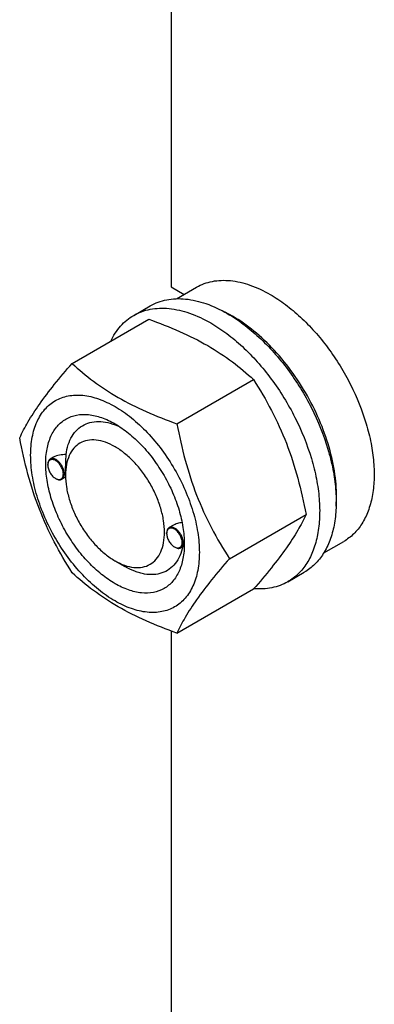
# Model space of a CAD drawing. Units: millimetres. Extents: x 0 to 8400, y -6 to 5940.
# Drawn here: x 5780 to 5856, y 3634 to 3845 of the extents above; entities that cross this region are included whole.
import ezdxf

# ---------------------------------------------------------------- set-up
doc = ezdxf.new("R2010")
doc.units = ezdxf.units.MM
doc.header["$LTSCALE"] = 462
doc.layers.get('0').update_dxf_attribs({"linetype": 'CONTINUOUS'})

msp = doc.modelspace()

# ---------------------------------------------------------------- linework, layer by layer
at = {"color": 7, "linetype": 'Continuous'}
for p, q in [((5812.577, 4001.675), (5812.577, 3787.954)), ((5812.577, 3787.954), (5815.372, 3786.341)), ((5813.765, 3785.413), (5818.041, 3787.882)), ((5804.563, 3781.832), (5808.098, 3783.874)), ((5791.376, 3771.531), (5807.79, 3781.008)), ((5813.829, 3758.568), (5830.244, 3768.045)), ((5786.167, 3749.722), (5786.167, 3749.845)), ((5787.395, 3751.399), (5786.685, 3750.989)), ((5789.95, 3747.538), (5789.95, 3747.946)), ((5787.829, 3746.844), (5787.935, 3746.783)), ((5789.957, 3747.105), (5789.185, 3746.659)), ((5825.056, 3729.632), (5841.471, 3739.109)), ((5811.623, 3735.026), (5811.623, 3735.148)), ((5812.974, 3736.773), (5812.141, 3736.292)), ((5815.401, 3732.842), (5815.401, 3732.855)), ((5845.264, 3730.853), (5849.541, 3733.322)), ((5813.285, 3732.147), (5813.391, 3732.086)), ((5815.351, 3732.372), (5814.641, 3731.962)), ((5800.556, 3729.167), (5802.677, 3727.942)), ((5837.563, 3724.675), (5841.098, 3726.716)), ((5813.829, 3713.66), (5830.244, 3723.137)), ((5812.577, 3714.118), (5812.577, 3351.126))]:
    msp.add_line(p, q, dxfattribs=at)
for centre, radius, start, end in [((5811.679, 3757.355), 28.081, 59.97507, 64.45664), ((5788.275, 3749.723), 2.108, 176.69845, 180.02792), ((5788.884, 3748.669), 2.108, 239.97177, 243.30149), ((5788.826, 3748.557), 1.982, 243.32837, 244.05744), ((5813.731, 3735.027), 2.108, 176.69845, 180.02792), ((5804.504, 3733.167), 10.902, 358.36162, 359.1814), ((5814.34, 3733.973), 2.108, 239.97177, 243.30149), ((5814.282, 3733.861), 1.982, 243.32837, 244.05744)]:
    msp.add_arc(centre, radius, start, end, dxfattribs=at)
for points, knots in [([(5818.041, 3787.882), (5818.557, 3788.18), (5819.654, 3788.693), (5821.428, 3789.184), (5823.319, 3789.395), (5826.042, 3789.3), (5829.66, 3788.429), (5832.408, 3787.12), (5833.791, 3786.322)], [0, 0, 0, 0, 0.1080966, 0.218231, 0.332257, 0.4517073, 0.7106002, 1, 1, 1, 1]), ([(5833.791, 3786.322), (5834.922, 3785.668), (5837.171, 3784.166), (5840.355, 3781.487), (5843.398, 3778.362), (5847.207, 3773.659), (5851.21, 3767.146), (5854.051, 3760.121), (5855.454, 3754.463), (5856.026, 3750.418), (5856.124, 3746.587), (5855.742, 3743.049), (5854.885, 3739.877), (5853.561, 3737.137), (5851.789, 3734.897), (5850.317, 3733.771), (5849.541, 3733.322)], [0, 0, 0, 0, 0.0624104, 0.1287774, 0.1984001, 0.2704078, 0.4174467, 0.5616787, 0.630306, 0.6954223, 0.7563968, 0.8128592, 0.864783, 0.9125792, 0.9571736, 1, 1, 1, 1]), ([(5808.098, 3783.874), (5808.639, 3784.186), (5809.788, 3784.724), (5811.647, 3785.238), (5813.628, 3785.459), (5816.481, 3785.36), (5820.271, 3784.447), (5823.15, 3783.076), (5824.598, 3782.239)], [0, 0, 0, 0, 0.1080966, 0.218231, 0.332257, 0.4517073, 0.7106002, 1, 1, 1, 1]), ([(5799.641, 3776.305), (5800.195, 3777.467), (5801.236, 3779.096), (5803.041, 3780.838), (5804.043, 3781.532), (5804.563, 3781.832)], [0, 0, 0, 0, 0.5151344, 0.7596665, 1, 1, 1, 1]), ([(5804.563, 3781.832), (5805.104, 3782.145), (5806.253, 3782.683), (5808.111, 3783.197), (5810.093, 3783.418), (5812.945, 3783.318), (5816.736, 3782.406), (5819.614, 3781.034), (5821.063, 3780.198)], [0, 0, 0, 0, 0.1080966, 0.218231, 0.332257, 0.4517073, 0.7106002, 1, 1, 1, 1]), ([(5824.598, 3782.239), (5825.784, 3781.555), (5828.139, 3779.981), (5831.475, 3777.174), (5834.663, 3773.9), (5838.653, 3768.974), (5842.847, 3762.151), (5845.823, 3754.791), (5847.293, 3748.864), (5847.893, 3744.626), (5847.995, 3740.613), (5847.595, 3736.906), (5846.697, 3733.583), (5845.31, 3730.713), (5843.454, 3728.366), (5841.912, 3727.186), (5841.098, 3726.716)], [0, 0, 0, 0, 0.0624104, 0.1287774, 0.1984001, 0.2704078, 0.4174466, 0.5616787, 0.630306, 0.6954222, 0.7563968, 0.8128592, 0.864783, 0.9125792, 0.9571736, 1, 1, 1, 1]), ([(5847.919, 3740.898), (5848.06, 3742.68), (5847.974, 3746.447), (5846.923, 3752.197), (5844.991, 3758.103), (5842.258, 3763.917), (5838.837, 3769.4), (5834.87, 3774.323), (5830.524, 3778.483), (5827.343, 3780.737), (5825.73, 3781.668)], [0, 0, 0, 0, 0.1107021, 0.2317996, 0.3607672, 0.4942799, 0.6285991, 0.7599156, 0.8846869, 1, 1, 1, 1]), ([(5807.79, 3781.008), (5810.019, 3780.208), (5814.326, 3778.525), (5820.359, 3775.522), (5825.667, 3772.031), (5828.795, 3769.39), (5830.244, 3768.045)], [0, 0, 0, 0, 0.2720297, 0.5307148, 0.7728258, 1, 1, 1, 1]), ([(5821.063, 3780.198), (5822.248, 3779.514), (5824.604, 3777.94), (5827.939, 3775.133), (5831.128, 3771.859), (5835.118, 3766.933), (5839.311, 3760.11), (5842.287, 3752.75), (5843.757, 3746.823), (5844.357, 3742.585), (5844.459, 3738.572), (5844.059, 3734.865), (5843.161, 3731.542), (5841.775, 3728.672), (5839.919, 3726.325), (5838.376, 3725.144), (5837.563, 3724.675)], [0, 0, 0, 0, 0.0624104, 0.1287774, 0.1984001, 0.2704078, 0.4174466, 0.5616787, 0.630306, 0.6954222, 0.7563968, 0.8128592, 0.864783, 0.9125792, 0.9571736, 1, 1, 1, 1]), ([(5780.149, 3755.559), (5780.681, 3756.709), (5781.973, 3759.172), (5784.461, 3762.985), (5787.659, 3767.166), (5790.078, 3770.034), (5791.376, 3771.531)], [0, 0, 0, 0, 0.1941909, 0.4252957, 0.6965305, 1, 1, 1, 1]), ([(5791.376, 3771.531), (5792.825, 3770.186), (5795.953, 3767.545), (5801.26, 3764.054), (5807.294, 3761.05), (5811.601, 3759.368), (5813.829, 3758.568)], [0, 0, 0, 0, 0.2271742, 0.4692852, 0.7279703, 1, 1, 1, 1]), ([(5830.244, 3768.045), (5831.605, 3765.902), (5834.197, 3761.473), (5837.416, 3754.4), (5839.84, 3746.891), (5840.981, 3741.721), (5841.471, 3739.109)], [0, 0, 0, 0, 0.2437275, 0.4921422, 0.7447938, 1, 1, 1, 1]), ([(5782.49, 3751.845), (5782.49, 3753.14), (5782.686, 3755.602), (5783.682, 3758.983), (5785.113, 3761.316), (5786.558, 3762.738), (5787.761, 3763.578), (5789.09, 3764.2), (5791.043, 3764.741), (5793.779, 3764.813), (5797.205, 3763.984), (5800.731, 3762.307), (5804.236, 3759.85), (5807.598, 3756.705), (5810.695, 3752.988), (5813.413, 3748.837), (5815.649, 3744.409), (5817.319, 3739.867), (5818.362, 3735.384), (5818.623, 3732.412), (5818.623, 3730.984)], [0, 0, 0, 0, 0.0603605, 0.1143581, 0.1629258, 0.1858965, 0.2084422, 0.2309879, 0.2539585, 0.3025258, 0.3565229, 0.4168828, 0.483448, 0.5552712, 0.630872, 0.7084408, 0.7860096, 0.8616107, 0.9334343, 1, 1, 1, 1]), ([(5800.557, 3724.268), (5799.54, 3724.855), (5797.532, 3726.262), (5794.77, 3728.847), (5792.224, 3731.902), (5789.99, 3735.314), (5788.153, 3738.954), (5786.78, 3742.686), (5785.922, 3746.372), (5785.614, 3749.877), (5785.868, 3753.075), (5786.688, 3755.855), (5788.069, 3758.112), (5789.985, 3759.724), (5792.34, 3760.578), (5794.985, 3760.646), (5797.802, 3759.966), (5799.635, 3759.093), (5800.557, 3758.561)], [0, 0, 0, 0, 0.0665861, 0.1384319, 0.2140567, 0.2916499, 0.3692432, 0.4448682, 0.5167145, 0.5833012, 0.6436808, 0.6976954, 0.7462784, 0.7916514, 0.8370242, 0.8856068, 0.9396209, 1, 1, 1, 1]), ([(5790.073, 3751.953), (5790.167, 3752.679), (5790.459, 3754.054), (5791.274, 3755.909), (5792.434, 3757.398), (5793.911, 3758.456), (5795.65, 3759.037), (5797.576, 3759.127), (5799.627, 3758.741), (5800.978, 3758.208), (5801.659, 3757.877)], [0, 0, 0, 0, 0.139145, 0.2655226, 0.382006, 0.4934706, 0.6060258, 0.7254982, 0.8561037, 1, 1, 1, 1]), ([(5800.557, 3758.561), (5801.574, 3757.974), (5803.582, 3756.566), (5806.344, 3753.982), (5808.89, 3750.926), (5811.123, 3747.515), (5812.961, 3743.875), (5814.334, 3740.143), (5815.191, 3736.458), (5815.406, 3734.015), (5815.406, 3732.842)], [0, 0, 0, 0, 0.1141547, 0.2373263, 0.3669759, 0.4999999, 0.6330239, 0.7626735, 0.8858451, 1, 1, 1, 1]), ([(5813.829, 3758.568), (5814.319, 3755.956), (5815.46, 3750.786), (5817.884, 3743.277), (5821.104, 3736.204), (5823.695, 3731.774), (5825.056, 3729.632)], [0, 0, 0, 0, 0.2552062, 0.5078578, 0.7562725, 1, 1, 1, 1]), ([(5791.376, 3726.623), (5790.015, 3728.766), (5787.423, 3733.195), (5784.204, 3740.268), (5781.78, 3747.777), (5780.638, 3752.947), (5780.149, 3755.559)], [0, 0, 0, 0, 0.2437275, 0.4921422, 0.7447938, 1, 1, 1, 1]), ([(5800.557, 3753.662), (5799.898, 3754.042), (5798.589, 3754.666), (5796.577, 3755.151), (5794.687, 3755.103), (5793.006, 3754.493), (5791.637, 3753.342), (5790.65, 3751.729), (5790.065, 3749.744), (5789.95, 3748.298), (5789.95, 3747.538)], [0, 0, 0, 0, 0.1449045, 0.2745263, 0.3911136, 0.4999983, 0.608884, 0.725474, 0.8550996, 1, 1, 1, 1]), ([(5818.623, 3730.984), (5818.623, 3729.689), (5818.427, 3727.227), (5817.432, 3723.846), (5816.001, 3721.513), (5814.556, 3720.091), (5813.353, 3719.251), (5812.024, 3718.629), (5810.07, 3718.088), (5807.335, 3718.016), (5803.908, 3718.845), (5800.383, 3720.522), (5796.878, 3722.979), (5793.516, 3726.124), (5790.418, 3729.841), (5787.701, 3733.992), (5785.465, 3738.42), (5783.795, 3742.962), (5782.752, 3747.445), (5782.49, 3750.417), (5782.49, 3751.845)], [0, 0, 0, 0, 0.0603605, 0.1143581, 0.1629258, 0.1858965, 0.2084422, 0.2309879, 0.2539585, 0.3025258, 0.3565229, 0.4168828, 0.483448, 0.5552712, 0.630872, 0.7084408, 0.7860096, 0.8616107, 0.9334343, 1, 1, 1, 1]), ([(5790.073, 3751.953), (5789.604, 3751.972), (5788.68, 3751.914), (5787.785, 3751.624), (5787.394, 3751.399)], [0, 0, 0, 0, 0.5095286, 1, 1, 1, 1]), ([(5789.95, 3747.946), (5789.95, 3748.31), (5789.974, 3749.047), (5790.034, 3750.381), (5790.073, 3751.354), (5790.073, 3751.953)], [0, 0, 0, 0, 0.272122, 0.5516046, 1, 1, 1, 1]), ([(5800.557, 3729.167), (5801.215, 3728.787), (5802.524, 3728.163), (5804.537, 3727.678), (5806.426, 3727.726), (5808.108, 3728.336), (5809.477, 3729.487), (5810.463, 3731.099), (5811.049, 3733.085), (5811.231, 3735.37), (5811.01, 3737.873), (5810.398, 3740.506), (5809.417, 3743.172), (5808.105, 3745.772), (5806.509, 3748.209), (5804.691, 3750.391), (5802.717, 3752.238), (5801.283, 3753.243), (5800.557, 3753.662)], [0, 0, 0, 0, 0.0603824, 0.1143965, 0.1629792, 0.208352, 0.253725, 0.3023081, 0.3563228, 0.4167024, 0.4832892, 0.5551355, 0.6307606, 0.708354, 0.7859473, 0.8615722, 0.9334181, 1, 1, 1, 1]), ([(5786.685, 3750.989), (5786.602, 3750.942), (5786.448, 3750.812), (5786.284, 3750.543), (5786.186, 3750.212), (5786.167, 3749.971), (5786.167, 3749.845)], [0, 0, 0, 0, 0.2177726, 0.4509521, 0.7102015, 1, 1, 1, 1]), ([(5786.167, 3749.722), (5786.167, 3749.45), (5786.269, 3748.875), (5786.625, 3748.068), (5787.146, 3747.356), (5787.593, 3746.98), (5787.829, 3746.844)], [0, 0, 0, 0, 0.237219, 0.4999999, 0.7627808, 1, 1, 1, 1]), ([(5789.491, 3747.803), (5789.491, 3748.07), (5789.393, 3748.632), (5789.05, 3749.425), (5788.545, 3750.13), (5788.022, 3750.588), (5787.58, 3750.816), (5787.269, 3750.905), (5786.974, 3750.916), (5786.707, 3750.843), (5786.484, 3750.687), (5786.316, 3750.459), (5786.207, 3750.17), (5786.177, 3749.957), (5786.171, 3749.845)], [0, 0, 0, 0, 0.1380514, 0.2909694, 0.4445244, 0.5842888, 0.6458683, 0.701162, 0.7508377, 0.7967615, 0.841859, 0.8893249, 0.9416189, 1, 1, 1, 1]), ([(5789.703, 3747.803), (5789.703, 3748.017), (5789.643, 3748.466), (5789.42, 3749.126), (5789.076, 3749.762), (5788.639, 3750.321), (5788.144, 3750.759), (5787.629, 3751.041), (5787.124, 3751.142), (5786.81, 3751.061), (5786.685, 3750.989)], [0, 0, 0, 0, 0.1288199, 0.2705665, 0.4178819, 0.5623849, 0.6962005, 0.8135929, 0.9130649, 1, 1, 1, 1]), ([(5787.959, 3746.775), (5788.057, 3746.727), (5788.251, 3746.652), (5788.545, 3746.605), (5788.818, 3746.636), (5789.058, 3746.745), (5789.252, 3746.928), (5789.391, 3747.175), (5789.474, 3747.474), (5789.491, 3747.69), (5789.491, 3747.803)], [0, 0, 0, 0, 0.1405243, 0.2668086, 0.3817926, 0.4910765, 0.6019304, 0.7211384, 0.853216, 1, 1, 1, 1]), ([(5789.185, 3746.659), (5789.267, 3746.707), (5789.422, 3746.836), (5789.586, 3747.105), (5789.684, 3747.436), (5789.703, 3747.677), (5789.703, 3747.803)], [0, 0, 0, 0, 0.2177725, 0.4509517, 0.710201, 1, 1, 1, 1]), ([(5787.935, 3746.783), (5788.045, 3746.719), (5788.263, 3746.616), (5788.598, 3746.535), (5788.913, 3746.543), (5789.102, 3746.611), (5789.185, 3746.659)], [0, 0, 0, 0, 0.2897994, 0.5490489, 0.7822279, 1, 1, 1, 1]), ([(5789.95, 3747.538), (5789.95, 3746.699), (5790.104, 3744.955), (5790.716, 3742.323), (5791.696, 3739.657), (5793.009, 3737.057), (5794.604, 3734.62), (5796.423, 3732.438), (5798.396, 3730.592), (5799.83, 3729.586), (5800.556, 3729.167)], [0, 0, 0, 0, 0.1141563, 0.2373289, 0.3669792, 0.5000036, 0.6330282, 0.7626785, 0.885851, 1, 1, 1, 1]), ([(5814.94, 3737.374), (5814.593, 3737.339), (5813.913, 3737.208), (5813.269, 3736.944), (5812.973, 3736.773)], [0, 0, 0, 0, 0.5051494, 1, 1, 1, 1]), ([(5841.471, 3739.109), (5840.939, 3737.959), (5839.647, 3735.496), (5837.159, 3731.683), (5833.961, 3727.502), (5831.541, 3724.634), (5830.244, 3723.137)], [0, 0, 0, 0, 0.1941909, 0.4252957, 0.6965305, 1, 1, 1, 1]), ([(5812.141, 3736.292), (5812.058, 3736.245), (5811.904, 3736.115), (5811.74, 3735.847), (5811.642, 3735.516), (5811.623, 3735.275), (5811.623, 3735.148)], [0, 0, 0, 0, 0.2177726, 0.4509521, 0.7102015, 1, 1, 1, 1]), ([(5811.623, 3735.026), (5811.623, 3734.753), (5811.725, 3734.179), (5812.081, 3733.371), (5812.602, 3732.659), (5813.049, 3732.284), (5813.285, 3732.147)], [0, 0, 0, 0, 0.237219, 0.4999999, 0.7627808, 1, 1, 1, 1]), ([(5814.947, 3733.107), (5814.947, 3733.373), (5814.849, 3733.935), (5814.506, 3734.728), (5814.001, 3735.434), (5813.478, 3735.891), (5813.036, 3736.119), (5812.725, 3736.209), (5812.43, 3736.219), (5812.163, 3736.146), (5811.94, 3735.991), (5811.772, 3735.762), (5811.663, 3735.473), (5811.633, 3735.26), (5811.627, 3735.148)], [0, 0, 0, 0, 0.1380514, 0.2909694, 0.4445244, 0.5842888, 0.6458683, 0.701162, 0.7508377, 0.7967615, 0.841859, 0.8893249, 0.9416189, 1, 1, 1, 1]), ([(5815.159, 3733.107), (5815.159, 3733.32), (5815.099, 3733.77), (5814.876, 3734.429), (5814.532, 3735.065), (5814.095, 3735.624), (5813.6, 3736.062), (5813.085, 3736.344), (5812.579, 3736.445), (5812.266, 3736.365), (5812.141, 3736.292)], [0, 0, 0, 0, 0.1288199, 0.2705665, 0.4178819, 0.5623849, 0.6962005, 0.8135929, 0.9130649, 1, 1, 1, 1]), ([(5815.406, 3732.842), (5815.406, 3731.777), (5815.245, 3729.754), (5814.425, 3726.974), (5813.045, 3724.717), (5811.128, 3723.105), (5808.774, 3722.251), (5806.129, 3722.183), (5803.312, 3722.863), (5801.479, 3723.736), (5800.557, 3724.268)], [0, 0, 0, 0, 0.1449003, 0.2745259, 0.3911163, 0.5000029, 0.608889, 0.7254779, 0.8551016, 1, 1, 1, 1]), ([(5813.415, 3732.078), (5813.513, 3732.031), (5813.706, 3731.955), (5814.001, 3731.909), (5814.274, 3731.939), (5814.514, 3732.048), (5814.708, 3732.232), (5814.847, 3732.478), (5814.93, 3732.777), (5814.947, 3732.993), (5814.947, 3733.107)], [0, 0, 0, 0, 0.1405243, 0.2668086, 0.3817926, 0.4910765, 0.6019304, 0.7211384, 0.853216, 1, 1, 1, 1]), ([(5814.641, 3731.962), (5814.723, 3732.01), (5814.878, 3732.14), (5815.042, 3732.408), (5815.14, 3732.739), (5815.159, 3732.98), (5815.159, 3733.107)], [0, 0, 0, 0, 0.2177725, 0.4509517, 0.710201, 1, 1, 1, 1]), ([(5815.35, 3732.372), (5815.354, 3732.374), (5815.36, 3732.386), (5815.367, 3732.409), (5815.374, 3732.447), (5815.384, 3732.523), (5815.394, 3732.657), (5815.399, 3732.773), (5815.401, 3732.842)], [0, 0, 0, 0, 0.0270791, 0.0782141, 0.1564566, 0.2635453, 0.5690361, 1, 1, 1, 1]), ([(5815.091, 3732.221), (5814.94, 3731.542), (5814.537, 3730.263), (5813.553, 3728.587), (5812.236, 3727.306), (5810.628, 3726.479), (5808.796, 3726.138), (5807.177, 3726.253), (5805.839, 3726.56), (5804.407, 3727.036), (5803.361, 3727.547), (5802.678, 3727.942)], [0, 0, 0, 0, 0.1318934, 0.2522733, 0.3649938, 0.4756301, 0.590291, 0.7140816, 0.7805633, 0.850352, 1, 1, 1, 1]), ([(5813.391, 3732.086), (5813.501, 3732.023), (5813.719, 3731.919), (5814.054, 3731.838), (5814.369, 3731.846), (5814.558, 3731.915), (5814.641, 3731.962)], [0, 0, 0, 0, 0.2897994, 0.5490489, 0.7822279, 1, 1, 1, 1]), ([(5825.056, 3729.632), (5823.759, 3728.135), (5821.339, 3725.267), (5818.141, 3721.086), (5815.654, 3717.273), (5814.362, 3714.811), (5813.829, 3713.66)], [0, 0, 0, 0, 0.3034695, 0.5747043, 0.8058091, 1, 1, 1, 1]), ([(5813.829, 3713.66), (5811.601, 3714.46), (5807.294, 3716.143), (5801.26, 3719.146), (5795.953, 3722.637), (5792.825, 3725.278), (5791.376, 3726.623)], [0, 0, 0, 0, 0.2720297, 0.5307148, 0.7728258, 1, 1, 1, 1]), ([(5837.563, 3724.675), (5837.04, 3724.373), (5835.933, 3723.851), (5833.511, 3723.158), (5831.57, 3723.074), (5830.28, 3723.179)], [0, 0, 0, 0, 0.2402599, 0.4847517, 1, 1, 1, 1])]:
    msp.add_open_spline(points, degree=3, knots=knots, dxfattribs=at)

doc.saveas('drawing.dxf')
